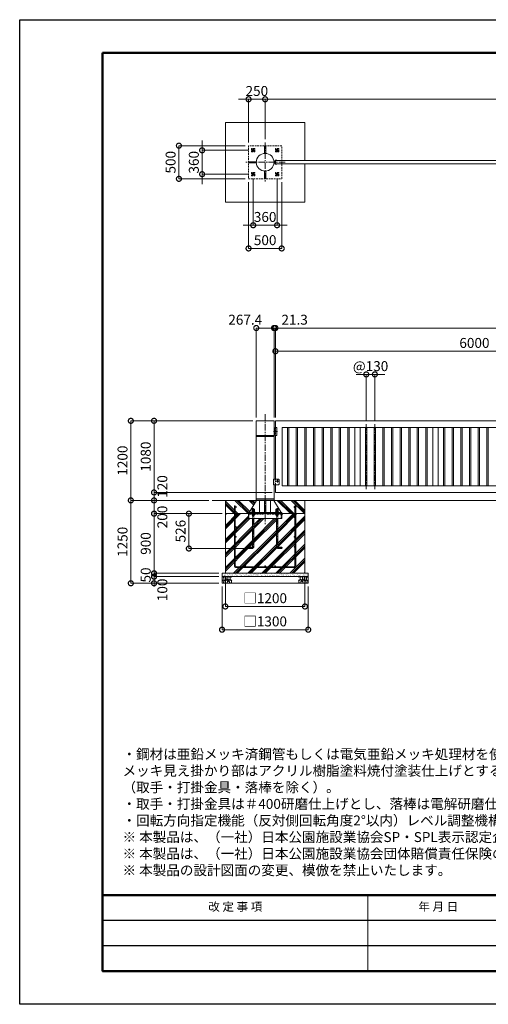
# Model space of a CAD drawing. Extents: x 0 to 21000, y 0 to 14850.
# Drawn here: x 0 to 7064, y 0 to 14850 of the extents above; entities that cross this region are included whole.
import ezdxf
from ezdxf.enums import TextEntityAlignment as Align

# ---------------------------------------------------------------- set-up
doc = ezdxf.new("R2010")
doc.units = 0
doc.header["$MEASUREMENT"] = 0
doc.header["$PDMODE"] = 1
doc.linetypes.add('CENTER', pattern=[50.8, 31.75, -6.35, 6.35, -6.35])
doc.linetypes.add('DASHED', pattern=[19.05, 12.7, -6.35])
doc.layers.get('0').update_dxf_attribs({"linetype": 'CONTINUOUS'})
doc.layers.get('DefPoints').update_dxf_attribs({"linetype": 'CONTINUOUS'})
for name, color, linetype, lineweight in [('FRAM3', 1, 'CONTINUOUS', 50), ('ハッチング', 8, 'CONTINUOUS', 5), ('ボルト・ナット', 8, 'CONTINUOUS', 9), ('基準線', 6, 'CENTER', 18), ('外形線', 7, 'CONTINUOUS', 18), ('寸法線', 3, 'CONTINUOUS', 18), ('文字', 4, 'CONTINUOUS', 18), ('枠線', 7, 'CONTINUOUS', 30), ('細線', 8, 'CONTINUOUS', 5), ('隠れ線', 5, 'DASHED', 18)]:
    doc.layers.add(name, color=color, linetype=linetype, lineweight=lineweight)
doc.styles.get("Standard").update_dxf_attribs({"font": 'TXT.SHX', "bigfont": 'bigfont.shx'})
doc.dimstyles.new('50ベース', dxfattribs={"dimscale": 50, "dimtxt": 3, "dimasz": 3, "dimexe": 0, "dimexo": 1, "dimgap": 1, "dimtad": 3, "dimdec": 8, "dimdsep": 46, "dimtxsty": 'Standard', "dimblk": 'DOTSMALL', "dimcen": 0, "dimclrd": 256, "dimclre": 256, "dimclrt": 7, "dimadec": 3, "dimazin": 2, "dimtfac": 1, "dimtdec": 8, "dimtix": 1, "dimtmove": 2, "dimatfit": 2, "dimldrblk": 'OPEN', "dimfxl": 0, "dimtolj": 1, "dimlwd": -1, "dimlwe": -1, "dimarcsym": 0})

# ---------------------------------------------------------------- blocks, each defined once
blk = doc.blocks.new('A$C5FE242B8')
at = {"layer": '細線'}
for points in [[(16, 100), (7, 97), (1, 93), (0, 72), (1, 50), (12, 40), (27, 49), (26, 74), (22, 89), (16, 100)], [(15, 36), (9, 41), (2, 37), (0, 17), (7, 0), (19, 3), (21, 19), (15, 36)], [(34, 41), (22, 46), (16, 36), (21, 18), (25, 0), (36, 1), (45, 9), (46, 33), (42, 37), (34, 41)], [(57, 88), (48, 97), (34, 99), (26, 80), (26, 73), (30, 45), (47, 35), (62, 53), (60, 77), (57, 88)], [(74, 54), (60, 50), (50, 38), (46, 27), (46, 7), (58, 0), (75, 3), (84, 27), (74, 54)], [(81, 95), (72, 99), (63, 99), (59, 83), (62, 68), (68, 52), (86, 59), (89, 83), (81, 95)], [(97, 50), (93, 57), (84, 58), (76, 50), (81, 36), (87, 26), (98, 36), (97, 50)], [(99, 32), (93, 30), (82, 21), (80, 2), (98, 0), (110, 4), (111, 23), (99, 32)], [(106, 98), (93, 96), (89, 76), (88, 74), (90, 59), (94, 56), (102, 43), (118, 56), (122, 70), (120, 96), (106, 98)], [(125, 49), (117, 54), (100, 41), (102, 30), (112, 22), (117, 3), (126, 0), (138, 6), (141, 30), (137, 43), (125, 49)], [(147, 94), (133, 99), (123, 92), (121, 84), (122, 70), (127, 50), (138, 42), (149, 47)], [(149, 47), (142, 41), (141, 31), (142, 12), (149, 1), (149, 1)]]:
    blk.add_lwpolyline(points, dxfattribs=at)
blk = doc.blocks.new('_DotSmall')
at = {"layer": 'FRAM3', "color": 0, "const_width": 0.5}
blk.add_lwpolyline([(-0.0625, 0, 1), (0.0625, 0, 1)], format="xyb", close=True, dxfattribs=at)
blk = doc.blocks.new('*D586')
at = {"layer": 'DefPoints', "color": 0}
for p in [(9855, 9850), (3855, 8800), (9855, 8800)]:
    blk.add_point(p, dxfattribs=at)
at = {"layer": '寸法線'}
for p, q in [((3855, 8850), (3855, 9850)), ((3855, 9850), (9855, 9850)), ((9855, 8850), (9855, 9850))]:
    blk.add_line(p, q, dxfattribs=at)
at = {"layer": '寸法線', "xscale": 150, "yscale": 150, "zscale": 150, "rotation": 180}
blk.add_blockref('_DotSmall', (3855, 9850), dxfattribs=at)
at = {"layer": '寸法線', "xscale": 150, "yscale": 150, "zscale": 150}
blk.add_blockref('_DotSmall', (9855, 9850), dxfattribs=at)
at = {"layer": '寸法線', "color": 7, "insert": (6855, 9975), "char_height": 150, "attachment_point": 5}
blk.add_mtext('\\A1;6000', dxfattribs=at)
blk = doc.blocks.new('_OPEN')
at = {"color": 0, "linetype": 'ByBlock'}
for p, q in [((-1, 0.167), (0, 0)), ((0, 0), (-1, -0.167)), ((0, 0), (-1, 0))]:
    blk.add_line(p, q, dxfattribs=at)
blk = doc.blocks.new('*D587')
at = {"layer": 'DefPoints', "color": 0}
for p in [(5354, 9500), (5224, 8750), (5354, 8750)]:
    blk.add_point(p, dxfattribs=at)
at = {"layer": '寸法線'}
for p, q in [((5224, 9500), (5074, 9500)), ((5224, 8800), (5224, 9500)), ((5224, 9500), (5354, 9500)), ((5354, 8800), (5354, 9500)), ((5354, 9500), (5504, 9500))]:
    blk.add_line(p, q, dxfattribs=at)
at = {"layer": '寸法線', "xscale": 150, "yscale": 150, "zscale": 150}
blk.add_blockref('_DotSmall', (5224, 9500), dxfattribs=at)
at = {"layer": '寸法線', "xscale": 150, "yscale": 150, "zscale": 150, "rotation": 180}
blk.add_blockref('_DotSmall', (5354, 9500), dxfattribs=at)
at = {"layer": '寸法線', "color": 7, "insert": (5289, 9625), "char_height": 150, "attachment_point": 5}
blk.add_mtext('\\A1;@130', dxfattribs=at)
blk = doc.blocks.new('*D588')
at = {"layer": 'DefPoints', "color": 0}
for p in [(3450, 12450), (3950, 12450), (3450, 11400)]:
    blk.add_point(p, dxfattribs=at)
at = {"layer": '寸法線'}
for p, q in [((3450, 12400), (3450, 11400)), ((3950, 12400), (3950, 11400)), ((3950, 11400), (3450, 11400))]:
    blk.add_line(p, q, dxfattribs=at)
at = {"layer": '寸法線', "xscale": 150, "yscale": 150, "zscale": 150, "rotation": 180}
blk.add_blockref('_DotSmall', (3450, 11400), dxfattribs=at)
at = {"layer": '寸法線', "xscale": 150, "yscale": 150, "zscale": 150}
blk.add_blockref('_DotSmall', (3950, 11400), dxfattribs=at)
at = {"layer": '寸法線', "color": 7, "insert": (3700, 11525), "char_height": 150, "attachment_point": 5}
blk.add_mtext('\\A1;500', dxfattribs=at)
blk = doc.blocks.new('*D589')
at = {"layer": 'DefPoints', "color": 0}
for p in [(3520, 12498), (3880, 12498), (3880, 11750)]:
    blk.add_point(p, dxfattribs=at)
at = {"layer": '寸法線'}
for p, q in [((3520, 12448), (3520, 11750)), ((3880, 12448), (3880, 11750)), ((3520, 11750), (3370, 11750)), ((3520, 11750), (3880, 11750)), ((3880, 11750), (4030, 11750))]:
    blk.add_line(p, q, dxfattribs=at)
at = {"layer": '寸法線', "xscale": 150, "yscale": 150, "zscale": 150}
blk.add_blockref('_DotSmall', (3520, 11750), dxfattribs=at)
at = {"layer": '寸法線', "xscale": 150, "yscale": 150, "zscale": 150, "rotation": 180}
blk.add_blockref('_DotSmall', (3880, 11750), dxfattribs=at)
at = {"layer": '寸法線', "color": 7, "insert": (3700, 11875), "char_height": 150, "attachment_point": 5}
blk.add_mtext('\\A1;360', dxfattribs=at)
blk = doc.blocks.new('*D590')
at = {"layer": 'DefPoints', "color": 0}
for p in [(3500, 12880), (2750, 12520), (3500, 12520)]:
    blk.add_point(p, dxfattribs=at)
at = {"layer": '寸法線'}
for p, q in [((2750, 12880), (2750, 13030)), ((3450, 12880), (2750, 12880)), ((2750, 12880), (2750, 12520)), ((3450, 12520), (2750, 12520)), ((2750, 12520), (2750, 12370))]:
    blk.add_line(p, q, dxfattribs=at)
at = {"layer": '寸法線', "xscale": 150, "yscale": 150, "zscale": 150}
for p, rotation in [((2750, 12880), 270), ((2750, 12520), 90)]:
    blk.add_blockref('_DotSmall', p, dxfattribs=dict(at, rotation=rotation))
at = {"layer": '寸法線', "color": 7, "insert": (2625, 12700), "char_height": 150, "attachment_point": 5, "rotation": 90}
blk.add_mtext('\\A1;360', dxfattribs=at)
blk = doc.blocks.new('*D591')
at = {"layer": 'DefPoints', "color": 0}
for p in [(3450, 12950), (2400, 12450), (3450, 12450)]:
    blk.add_point(p, dxfattribs=at)
at = {"layer": '寸法線'}
for p, q in [((3400, 12950), (2400, 12950)), ((2400, 12950), (2400, 12450)), ((3400, 12450), (2400, 12450))]:
    blk.add_line(p, q, dxfattribs=at)
at = {"layer": '寸法線', "xscale": 150, "yscale": 150, "zscale": 150}
for p, rotation in [((2400, 12950), 90), ((2400, 12450), 270)]:
    blk.add_blockref('_DotSmall', p, dxfattribs=dict(at, rotation=rotation))
at = {"layer": '寸法線', "color": 7, "insert": (2275, 12700), "char_height": 150, "attachment_point": 5, "rotation": 90}
blk.add_mtext('\\A1;500', dxfattribs=at)
blk = doc.blocks.new('*D592')
at = {"layer": 'DefPoints', "color": 0}
for p in [(3700, 13650), (3450, 12950), (3700, 13000)]:
    blk.add_point(p, dxfattribs=at)
at = {"layer": '寸法線'}
for p, q in [((3450, 13650), (3300, 13650)), ((3450, 13000), (3450, 13650)), ((3450, 13650), (3700, 13650)), ((3700, 13050), (3700, 13650)), ((3700, 13650), (3850, 13650))]:
    blk.add_line(p, q, dxfattribs=at)
at = {"layer": '寸法線', "xscale": 150, "yscale": 150, "zscale": 150}
blk.add_blockref('_DotSmall', (3450, 13650), dxfattribs=at)
at = {"layer": '寸法線', "xscale": 150, "yscale": 150, "zscale": 150, "rotation": 180}
blk.add_blockref('_DotSmall', (3700, 13650), dxfattribs=at)
at = {"layer": '寸法線', "color": 7, "insert": (3575, 13775), "char_height": 150, "attachment_point": 5}
blk.add_mtext('\\A1;250', dxfattribs=at)
blk = doc.blocks.new('*D613')
at = {"layer": 'DefPoints', "color": 0}
for p in [(3100, 7400), (2025, 6500), (3050, 6500)]:
    blk.add_point(p, dxfattribs=at)
at = {"layer": '寸法線'}
for p, q in [((3050, 7400), (2025, 7400)), ((2025, 7400), (2025, 6500)), ((3000, 6500), (2025, 6500))]:
    blk.add_line(p, q, dxfattribs=at)
at = {"layer": '寸法線', "xscale": 150, "yscale": 150, "zscale": 150}
for p, rotation in [((2025, 7400), 90), ((2025, 6500), 270)]:
    blk.add_blockref('_DotSmall', p, dxfattribs=dict(at, rotation=rotation))
at = {"layer": '寸法線', "color": 7, "insert": (1900, 6950), "char_height": 150, "attachment_point": 5, "rotation": 90}
blk.add_mtext('\\A1;900', dxfattribs=at)
blk = doc.blocks.new('*D614')
at = {"layer": 'DefPoints', "color": 0}
for p in [(2025, 6450), (3050, 6500), (3050, 6450)]:
    blk.add_point(p, dxfattribs=at)
at = {"layer": '寸法線'}
for p, q in [((2025, 6500), (2025, 6650)), ((3000, 6500), (2025, 6500)), ((2025, 6500), (2025, 6450)), ((3000, 6450), (2025, 6450)), ((2025, 6450), (2025, 6300))]:
    blk.add_line(p, q, dxfattribs=at)
at = {"layer": '寸法線', "xscale": 150, "yscale": 150, "zscale": 150}
for p, rotation in [((2025, 6500), 270), ((2025, 6450), 90)]:
    blk.add_blockref('_DotSmall', p, dxfattribs=dict(at, rotation=rotation))
at = {"layer": '寸法線', "color": 7, "insert": (1900, 6475), "char_height": 150, "attachment_point": 5, "rotation": 90}
blk.add_mtext('\\A1;50', dxfattribs=at)
blk = doc.blocks.new('*D615')
at = {"layer": 'DefPoints', "color": 0}
for p in [(2900, 7600), (1675, 6350), (3050, 6350)]:
    blk.add_point(p, dxfattribs=at)
at = {"layer": '寸法線'}
for p, q in [((2850, 7600), (1675, 7600)), ((1675, 7600), (1675, 6350)), ((3000, 6350), (1675, 6350))]:
    blk.add_line(p, q, dxfattribs=at)
at = {"layer": '寸法線', "xscale": 150, "yscale": 150, "zscale": 150}
for p, rotation in [((1675, 7600), 90), ((1675, 6350), 270)]:
    blk.add_blockref('_DotSmall', p, dxfattribs=dict(at, rotation=rotation))
at = {"layer": '寸法線', "color": 7, "insert": (1550, 6975), "char_height": 150, "attachment_point": 5, "rotation": 90}
blk.add_mtext('\\A1;1250', dxfattribs=at)
blk = doc.blocks.new('*D616')
at = {"layer": 'DefPoints', "color": 0}
for p in [(3100, 7400), (2550, 6874), (3450, 6874)]:
    blk.add_point(p, dxfattribs=at)
at = {"layer": '寸法線'}
for p, q in [((3050, 7400), (2550, 7400)), ((2550, 7400), (2550, 6874)), ((3400, 6874), (2550, 6874))]:
    blk.add_line(p, q, dxfattribs=at)
at = {"layer": '寸法線', "xscale": 150, "yscale": 150, "zscale": 150}
for p, rotation in [((2550, 7400), 90), ((2550, 6874), 270)]:
    blk.add_blockref('_DotSmall', p, dxfattribs=dict(at, rotation=rotation))
at = {"layer": '寸法線', "color": 7, "insert": (2425, 7137), "char_height": 150, "attachment_point": 5, "rotation": 90}
blk.add_mtext('\\A1;526', dxfattribs=at)
blk = doc.blocks.new('*D617')
at = {"layer": 'DefPoints', "color": 0}
for p in [(3566.3, 8800), (1675, 7600), (2900, 7600)]:
    blk.add_point(p, dxfattribs=at)
at = {"layer": '寸法線'}
for p, q in [((3516.3, 8800), (1675, 8800)), ((1675, 8800), (1675, 7600)), ((2850, 7600), (1675, 7600))]:
    blk.add_line(p, q, dxfattribs=at)
at = {"layer": '寸法線', "xscale": 150, "yscale": 150, "zscale": 150}
for p, rotation in [((1675, 8800), 90), ((1675, 7600), 270)]:
    blk.add_blockref('_DotSmall', p, dxfattribs=dict(at, rotation=rotation))
at = {"layer": '寸法線', "color": 7, "insert": (1550, 8200), "char_height": 150, "attachment_point": 5, "rotation": 90}
blk.add_mtext('\\A1;1200', dxfattribs=at)
blk = doc.blocks.new('*D618')
at = {"layer": 'DefPoints', "color": 0}
for p in [(3566.3, 8800), (2025, 7720), (3855, 7720)]:
    blk.add_point(p, dxfattribs=at)
at = {"layer": '寸法線'}
for p, q in [((3516.3, 8800), (2025, 8800)), ((2025, 8800), (2025, 7720)), ((3805, 7720), (2025, 7720))]:
    blk.add_line(p, q, dxfattribs=at)
at = {"layer": '寸法線', "xscale": 150, "yscale": 150, "zscale": 150}
for p, rotation in [((2025, 8800), 90), ((2025, 7720), 270)]:
    blk.add_blockref('_DotSmall', p, dxfattribs=dict(at, rotation=rotation))
at = {"layer": '寸法線', "color": 7, "insert": (1900, 8260), "char_height": 150, "attachment_point": 5, "rotation": 90}
blk.add_mtext('\\A1;1080', dxfattribs=at)
blk = doc.blocks.new('*D619')
at = {"layer": 'DefPoints', "color": 0}
for p in [(3855, 10200), (3833.7, 8800), (3855, 8800)]:
    blk.add_point(p, dxfattribs=at)
at = {"layer": '寸法線'}
for p, q in [((3833.7, 10200), (3683.7, 10200)), ((3833.7, 8850), (3833.7, 10200)), ((3833.7, 10200), (3855, 10200)), ((3855, 8850), (3855, 10200)), ((3855, 10200), (4005, 10200))]:
    blk.add_line(p, q, dxfattribs=at)
at = {"layer": '寸法線', "xscale": 150, "yscale": 150, "zscale": 150}
blk.add_blockref('_DotSmall', (3833.7, 10200), dxfattribs=at)
at = {"layer": '寸法線', "xscale": 150, "yscale": 150, "zscale": 150, "rotation": 180}
blk.add_blockref('_DotSmall', (3855, 10200), dxfattribs=at)
at = {"layer": '寸法線', "color": 7, "insert": (4144.35, 10325), "char_height": 150, "attachment_point": 5}
blk.add_mtext('\\A1;21.3', dxfattribs=at)
blk = doc.blocks.new('*D620')
at = {"layer": 'DefPoints', "color": 0}
for p in [(3833.7, 10200), (3566.3, 8800), (3833.7, 8800)]:
    blk.add_point(p, dxfattribs=at)
at = {"layer": '寸法線'}
for p, q in [((3566.3, 8850), (3566.3, 10200)), ((3566.3, 10200), (3833.7, 10200)), ((3833.7, 8850), (3833.7, 10200))]:
    blk.add_line(p, q, dxfattribs=at)
at = {"layer": '寸法線', "xscale": 150, "yscale": 150, "zscale": 150, "rotation": 180}
blk.add_blockref('_DotSmall', (3566.3, 10200), dxfattribs=at)
at = {"layer": '寸法線', "xscale": 150, "yscale": 150, "zscale": 150}
blk.add_blockref('_DotSmall', (3833.7, 10200), dxfattribs=at)
at = {"layer": '寸法線', "color": 7, "insert": (3400, 10325), "char_height": 150, "attachment_point": 5}
blk.add_mtext('\\A1;267.4', dxfattribs=at)
blk = doc.blocks.new('*D622')
at = {"layer": 'DefPoints', "color": 0}
for p in [(15870, 10200), (3855, 8800), (15870, 8800)]:
    blk.add_point(p, dxfattribs=at)
at = {"layer": '寸法線'}
for p, q in [((3855, 8850), (3855, 10200)), ((3855, 10200), (15870, 10200)), ((15870, 8850), (15870, 10200))]:
    blk.add_line(p, q, dxfattribs=at)
at = {"layer": '寸法線', "xscale": 150, "yscale": 150, "zscale": 150, "rotation": 180}
blk.add_blockref('_DotSmall', (3855, 10200), dxfattribs=at)
at = {"layer": '寸法線', "xscale": 150, "yscale": 150, "zscale": 150}
blk.add_blockref('_DotSmall', (15870, 10200), dxfattribs=at)
at = {"layer": '寸法線', "color": 7, "insert": (9862.5, 10325), "char_height": 150, "attachment_point": 5}
blk.add_mtext('\\A1;12015', dxfattribs=at)
blk = doc.blocks.new('*D623')
at = {"layer": 'DefPoints', "color": 0}
for p in [(3100, 6500), (4300, 6500), (4300, 6000)]:
    blk.add_point(p, dxfattribs=at)
at = {"layer": '寸法線'}
for p, q in [((3100, 6450), (3100, 6000)), ((4300, 6450), (4300, 6000)), ((3100, 6000), (4300, 6000))]:
    blk.add_line(p, q, dxfattribs=at)
at = {"layer": '寸法線', "xscale": 150, "yscale": 150, "zscale": 150, "rotation": 180}
blk.add_blockref('_DotSmall', (3100, 6000), dxfattribs=at)
at = {"layer": '寸法線', "xscale": 150, "yscale": 150, "zscale": 150}
blk.add_blockref('_DotSmall', (4300, 6000), dxfattribs=at)
at = {"layer": '寸法線', "color": 7, "insert": (3700, 6125), "char_height": 150, "attachment_point": 5}
blk.add_mtext('\\A1;□1200', dxfattribs=at)
blk = doc.blocks.new('*D624')
at = {"layer": 'DefPoints', "color": 0}
for p in [(3050, 6350), (4350, 6350), (4350, 5650)]:
    blk.add_point(p, dxfattribs=at)
at = {"layer": '寸法線'}
for p, q in [((3050, 6300), (3050, 5650)), ((4350, 6300), (4350, 5650)), ((3050, 5650), (4350, 5650))]:
    blk.add_line(p, q, dxfattribs=at)
at = {"layer": '寸法線', "xscale": 150, "yscale": 150, "zscale": 150, "rotation": 180}
blk.add_blockref('_DotSmall', (3050, 5650), dxfattribs=at)
at = {"layer": '寸法線', "xscale": 150, "yscale": 150, "zscale": 150}
blk.add_blockref('_DotSmall', (4350, 5650), dxfattribs=at)
at = {"layer": '寸法線', "color": 7, "insert": (3700, 5775), "char_height": 150, "attachment_point": 5}
blk.add_mtext('\\A1;□1300', dxfattribs=at)
blk = doc.blocks.new('*D626')
at = {"layer": 'DefPoints', "color": 0}
for p in [(3700, 13650), (3700, 13000), (16025, 13000)]:
    blk.add_point(p, dxfattribs=at)
at = {"layer": '寸法線'}
for p, q in [((3700, 13050), (3700, 13650)), ((16025, 13650), (3700, 13650)), ((16025, 13050), (16025, 13650))]:
    blk.add_line(p, q, dxfattribs=at)
at = {"layer": '寸法線', "xscale": 150, "yscale": 150, "zscale": 150, "rotation": 180}
blk.add_blockref('_DotSmall', (3700, 13650), dxfattribs=at)
at = {"layer": '寸法線', "xscale": 150, "yscale": 150, "zscale": 150}
blk.add_blockref('_DotSmall', (16025, 13650), dxfattribs=at)
at = {"layer": '寸法線', "color": 7, "insert": (9863, 13775), "char_height": 150, "attachment_point": 5}
blk.add_mtext('\\A1;12325', dxfattribs=at)
blk = doc.blocks.new('*D598')
at = {"layer": 'DefPoints', "color": 0}
for p in [(3050, 6450), (2025, 6350), (3050, 6350)]:
    blk.add_point(p, dxfattribs=at)
at = {"layer": '寸法線'}
for p, q in [((3000, 6450), (2025, 6450)), ((2025, 6450), (2025, 6350)), ((3000, 6350), (2025, 6350))]:
    blk.add_line(p, q, dxfattribs=at)
at = {"layer": '寸法線', "xscale": 150, "yscale": 150, "zscale": 150}
for p, rotation in [((2025, 6450), 90), ((2025, 6350), 270)]:
    blk.add_blockref('_DotSmall', p, dxfattribs=dict(at, rotation=rotation))
at = {"layer": '寸法線', "color": 7, "insert": (2150, 6250), "char_height": 150, "attachment_point": 5, "rotation": 90}
blk.add_mtext('\\A1;100', dxfattribs=at)
blk = doc.blocks.new('*D599')
at = {"layer": 'DefPoints', "color": 0}
for p in [(2900, 7600), (2025, 7400), (3100, 7400)]:
    blk.add_point(p, dxfattribs=at)
at = {"layer": '寸法線'}
for p, q in [((2850, 7600), (2025, 7600)), ((2025, 7600), (2025, 7400)), ((3050, 7400), (2025, 7400))]:
    blk.add_line(p, q, dxfattribs=at)
at = {"layer": '寸法線', "xscale": 150, "yscale": 150, "zscale": 150}
for p, rotation in [((2025, 7600), 90), ((2025, 7400), 270)]:
    blk.add_blockref('_DotSmall', p, dxfattribs=dict(at, rotation=rotation))
at = {"layer": '寸法線', "color": 7, "insert": (2150, 7350), "char_height": 150, "attachment_point": 5, "rotation": 90}
blk.add_mtext('\\A1;200', dxfattribs=at)
blk = doc.blocks.new('快工房表題欄2')
at = {"layer": 'FRAM3'}
for p, q in [((0, 22.5), (-377.5, 22.5)), ((-377.5, 22.5), (-377.5, 0)), ((0, 0), (-377.5, 0))]:
    blk.add_line(p, q, dxfattribs=at)
at = {"layer": '枠線'}
for p, q in [((-206.1, 15), (-377.5, 15)), ((-206.1, 7.5), (-377.5, 7.5))]:
    blk.add_line(p, q, dxfattribs=at)
at = {"layer": '細線'}
blk.add_line((-299.06, 22.5), (-299.06, 0), dxfattribs=at)
at = {"layer": '文字', "char_height": 2.5, "attachment_point": 5}
for s, insert, width in [('改 定 事 項', (-338.28, 18.75), 65), ('年 月 日', (-278.28, 18.75), 30)]:
    blk.add_mtext(s, dxfattribs=dict(at, insert=insert, width=width))
at = {"layer": '文字'}
for tag, p in [('設計', (-240, 18.75)), ('製品名称', (-144.63, 18.75)), ('図面番号', (-70.65, 18.75)), ('改定事項１', (-338.28, 11.25)), ('改定年月日１', (-278.28, 11.25)), ('製図', (-240, 11.25)), ('縮尺', (-215, 11.25)), ('型番', (-144.63, 11.25)), ('管理番号', (-70.65, 11.25)), ('改定事項２', (-338.28, 3.75)), ('改定年月日２', (-278.28, 3.75)), ('検図', (-240, 3.75)), ('物件名称', (-144.63, 3.75)), ('年月日', (-70.65, 3.75))]:
    blk.add_attdef(tag, text='', height=2.5, dxfattribs=at).set_placement(p, align=Align.MIDDLE_CENTER)
blk = doc.blocks.new('*D627')
at = {"layer": 'DefPoints', "color": 0}
for p in [(2025, 7720), (2900, 7600), (3855, 7720)]:
    blk.add_point(p, dxfattribs=at)
at = {"layer": '寸法線'}
for p, q in [((3805, 7720), (2025, 7720)), ((2025, 7600), (2025, 7720)), ((2850, 7600), (2025, 7600))]:
    blk.add_line(p, q, dxfattribs=at)
at = {"layer": '寸法線', "xscale": 150, "yscale": 150, "zscale": 150}
for p, rotation in [((2025, 7720), 90), ((2025, 7600), 270)]:
    blk.add_blockref('_DotSmall', p, dxfattribs=dict(at, rotation=rotation))
at = {"layer": '寸法線', "color": 7, "insert": (2150, 7810), "char_height": 150, "attachment_point": 5, "rotation": 90}
blk.add_mtext('\\A1;120', dxfattribs=at)
blk = doc.blocks.new('カゴ筋')
at = {"layer": '細線'}
blk.add_lwpolyline([(-463, 933), (-463, 26, 0.4142136), (-437, 0), (437, 0, 0.4142136), (463, 26), (463, 933), (450, 933), (450, 26, -0.4142136), (437, 13), (-437, 13, -0.4142136), (-450, 26), (-450, 933)], format="xyb", close=True, dxfattribs=at)
for centre in [(-443.5, 913), (443.5, 913), (-443.5, 763), (443.5, 763), (-443.5, 613), (443.5, 613), (-443.5, 463), (443.5, 463), (-443.5, 313), (443.5, 313), (-443.5, 163), (443.5, 163), (-300, 19.5), (-150, 19.5), (0, 19.5), (150, 19.5), (300, 19.5)]:
    blk.add_circle(centre, 6.5, dxfattribs=at)

msp = doc.modelspace()

# ---------------------------------------------------------------- hatches: boundary and pattern name
at = {"layer": 'ハッチング'}
h = msp.add_hatch(dxfattribs=at)
h.set_pattern_fill('PLAST', color=256, scale=600, angle=315)
h.set_pattern_definition([(315, (-9595, 65200), (106.066, 106.066), []), (315, (-9581.74, 65213.26), (106.066, 106.066), []), (315, (-9568.48, 65226.52), (106.066, 106.066), [])])
h.paths.add_polyline_path([(3571.14163355, 7600), (3566.3, 7600), (3100, 7600), (3100, 7400), (3450, 7400), (3450, 7419), (3460.4, 7419)])
h.paths.add_polyline_path([(4300, 7600), (3828.85836645, 7600), (3939.6, 7419), (3950, 7419), (3950, 7400), (4300, 7400)])
h = msp.add_hatch(dxfattribs=at)
h.set_pattern_fill('PLAST', color=256, scale=600, angle=45)
h.set_pattern_definition([(45, (-1025, 65200), (-106.066, 106.066), []), (45, (-1038.26, 65213.26), (-106.066, 106.066), []), (45, (-1051.52, 65226.52), (-106.066, 106.066), [])])
h.paths.add_polyline_path([(4300, 7400), (3950, 7400), (3950, 7325), (3890, 7325), (3890, 6904, 0.4142135624), (3900, 6894), (3950, 6894), (3950, 6874), (3900, 6874, -0.4142135624), (3870, 6904), (3870, 7325), (3530, 7325), (3530, 6904, -0.4142135624), (3500, 6874), (3450, 6874), (3450, 6894), (3500, 6894, 0.4142135624), (3510, 6904), (3510, 7325), (3450, 7325), (3450, 7400), (3100, 7400), (3100, 6500), (4300, 6500)])
at = {"layer": 'ハッチング', "ltscale": 1000}
h = msp.add_hatch(dxfattribs=at)
h.set_pattern_fill('AR-SAND', color=256, scale=20, style=0)
h.set_pattern_definition([(37.5, (0, 122370), (-1.259867, 38.536475), [0, -30.4, 0, -34, 0, -32.5]), (7.5, (0, 122370), (35.395534, 56.442921), [0, -16.4, 0, -27.4, 0, -10.5]), (327.5, (-24.6, 122370), (62.282837, 0.113181), [0, -10, 0, -36, 0, -47]), (317.5, (-24.6, 122370), (60.122532, 17.553511), [0, -5, 0, -23.6, 0, -27])])
h.paths.add_polyline_path([(3050, 6500), (3050, 6450), (4350, 6450), (4350, 6500)])

# ---------------------------------------------------------------- linework, layer by layer
at = {"layer": 'DefPoints'}
msp.add_lwpolyline([(0, 14850), (21000, 14850), (21000, 0), (0, 0)], close=True, dxfattribs=at)
at = {"layer": 'FRAM3'}
msp.add_lwpolyline([(1250, 14350), (20500, 14350), (20500, 500), (1250, 500)], close=True, dxfattribs=at)
at = {"layer": 'ボルト・ナット'}
for p, q in [((3510, 7472), (3530, 7472)), ((3511.3375, 7448.94233938), (3511.3375, 7465.25766062)), ((3511.3375, 7429.94233938), (3511.3375, 7446.25766062)), ((3512, 7474), (3512, 7423.5)), ((3518.98, 7423.5), (3520.83624819, 7428.6)), ((3521.02, 7423.5), (3522.87624819, 7428.6)), ((3528, 7474), (3528, 7423.5)), ((3528.6625, 7448.94233938), (3528.6625, 7465.25766062)), ((3528.6625, 7429.94233938), (3528.6625, 7446.25766062)), ((3890, 7472), (3870, 7472)), ((3871.3375, 7448.94233938), (3871.3375, 7465.25766062)), ((3871.3375, 7429.94233938), (3871.3375, 7446.25766062)), ((3872, 7474), (3872, 7423.5)), ((3878.98, 7423.5), (3877.12375181, 7428.6)), ((3881.02, 7423.5), (3879.16375181, 7428.6)), ((3888, 7474), (3888, 7423.5)), ((3888.6625, 7448.94233938), (3888.6625, 7465.25766062)), ((3888.6625, 7429.94233938), (3888.6625, 7446.25766062))]:
    msp.add_line(p, q, dxfattribs=at)
for points in [[(3502.675, 7448.94233938), (3502.675, 7465.25766062), (3505, 7466.6), (3535, 7466.6), (3537.325, 7465.25766062), (3537.325, 7448.94233938), (3535, 7447.6), (3505, 7447.6)], [(3505, 7428.6), (3535, 7428.6), (3537.325, 7429.94233938), (3537.325, 7446.25766062), (3535, 7447.6), (3505, 7447.6), (3502.675, 7446.25766062), (3502.675, 7429.94233938)], [(3503.1, 7428.6), (3536.9, 7428.6), (3536.9, 7423.5), (3503.1, 7423.5)], [(3897.325, 7448.94233938), (3897.325, 7465.25766062), (3895, 7466.6), (3865, 7466.6), (3862.675, 7465.25766062), (3862.675, 7448.94233938), (3865, 7447.6), (3895, 7447.6)], [(3895, 7428.6), (3865, 7428.6), (3862.675, 7429.94233938), (3862.675, 7446.25766062), (3865, 7447.6), (3895, 7447.6), (3897.325, 7446.25766062), (3897.325, 7429.94233938)], [(3896.9, 7428.6), (3863.1, 7428.6), (3863.1, 7423.5), (3896.9, 7423.5)]]:
    msp.add_lwpolyline(points, close=True, dxfattribs=at)
for points in [[(3510, 7419), (3510, 7472), (3512, 7474), (3528, 7474), (3530, 7472), (3530, 7419)], [(3890, 7419), (3890, 7472), (3888, 7474), (3872, 7474), (3870, 7472), (3870, 7419)]]:
    msp.add_lwpolyline(points, dxfattribs=at)
for points in [[(3510, 7325), (3510, 6904, -0.4142135624), (3500, 6894), (3450, 6894), (3450, 6874), (3500, 6874, 0.4142135624), (3530, 6904), (3530, 7325)], [(3890, 7325), (3890, 6904, 0.4142135624), (3900, 6894), (3950, 6894), (3950, 6874), (3900, 6874, -0.4142135624), (3870, 6904), (3870, 7325)]]:
    msp.add_lwpolyline(points, format="xyb", dxfattribs=at)
for centre, radius, start, end in [((3507.00625, 7458.94113149), 7.65886851, 55.561530595, 115.5615305959), ((3507.00625, 7455.25886851), 7.65886851, 244.4384694041, 304.438469405), ((3507.00625, 7439.94113149), 7.65886851, 55.561530595, 115.5615305959), ((3507.00625, 7436.25886851), 7.65886851, 244.4384694041, 304.438469405), ((3520, 7437.97803501), 28.62196499, 72.3830311601, 107.6169688399), ((3520, 7476.22196499), 28.62196499, 252.3830311601, 287.6169688399), ((3520, 7418.97803501), 28.62196499, 72.3830311601, 107.6169688399), ((3520, 7457.22196499), 28.62196499, 252.3830311601, 287.6169688399), ((3532.99375, 7458.94113149), 7.65886851, 64.4384694041, 124.438469405), ((3532.99375, 7455.25886851), 7.65886851, 235.561530595, 295.5615305959), ((3532.99375, 7439.94113149), 7.65886851, 64.4384694041, 124.438469405), ((3532.99375, 7436.25886851), 7.65886851, 235.561530595, 295.5615305959), ((3867.00625, 7458.94113149), 7.65886851, 55.561530595, 115.5615305959), ((3867.00625, 7455.25886851), 7.65886851, 244.4384694041, 304.438469405), ((3867.00625, 7439.94113149), 7.65886851, 55.561530595, 115.5615305959), ((3867.00625, 7436.25886851), 7.65886851, 244.4384694041, 304.438469405), ((3880, 7437.97803501), 28.62196499, 72.3830311601, 107.6169688399), ((3880, 7476.22196499), 28.62196499, 252.3830311601, 287.6169688399), ((3880, 7418.97803501), 28.62196499, 72.3830311601, 107.6169688399), ((3880, 7457.22196499), 28.62196499, 252.3830311601, 287.6169688399), ((3892.99375, 7458.94113149), 7.65886851, 64.4384694041, 124.438469405), ((3892.99375, 7455.25886851), 7.65886851, 235.561530595, 295.5615305959), ((3892.99375, 7439.94113149), 7.65886851, 64.4384694041, 124.438469405), ((3892.99375, 7436.25886851), 7.65886851, 235.561530595, 295.5615305959)]:
    msp.add_arc(centre, radius, start, end, dxfattribs=at)
at = {"layer": '基準線', "ltscale": 3}
for p, q in [((3700, 13000), (3700, 12400)), ((3500, 12880), (3540, 12880)), ((3520, 12902.32050808), (3520, 12857.67949192)), ((3860, 12880), (3900, 12880)), ((3880, 12902.32050808), (3880, 12857.67949192)), ((4000, 12700), (3400, 12700)), ((3500, 12520), (3540, 12520)), ((3520, 12542.32050808), (3520, 12497.67949192)), ((3860, 12520), (3900, 12520)), ((3880, 12542.32050808), (3880, 12497.67949192)), ((3700, 8900), (3700, 7225)), ((3885, 8640), (3823.7, 8640)), ((5224, 8750), (5224, 7770)), ((5354, 8750), (5354, 7770)), ((3885, 7890), (3867, 7890)), ((3885, 7890), (3885, 7908)), ((3885, 7890), (3903, 7890)), ((3885, 7890), (3885, 7872))]:
    msp.add_line(p, q, dxfattribs=at)
for points in [[(3520, 7484), (3520, 6904, -0.4142135624), (3500, 6884), (3440, 6884)], [(3880, 7484), (3880, 6904, 0.4142135624), (3900, 6884), (3960, 6884)]]:
    msp.add_lwpolyline(points, format="xyb", dxfattribs=at)
at = {"layer": '外形線'}
for p, q in [((3833.1143869, 12712.5), (3849, 12712.5)), ((3833.1143869, 12687.5), (3849, 12687.5)), ((3849, 8690), (3833.7, 8690)), ((3849, 8590), (3833.7, 8590)), ((3855, 7920), (3855, 8580)), ((17025, 7600), (2900, 7600)), ((3617.4, 7625), (3617.4, 7619)), ((3617.4, 7600), (3617.4, 7419)), ((3692, 7600), (3692, 7419)), ((3708, 7600), (3708, 7419)), ((3782.6, 7625), (3782.6, 7619)), ((3782.6, 7600), (3782.6, 7419))]:
    msp.add_line(p, q, dxfattribs=at)
for points in [[(3692, 12833.46044358), (3692, 12945), (3708, 12945), (3708, 12833.46044358)], [(3566.53955642, 12708), (3455, 12708), (3455, 12692), (3566.53955642, 12692)], [(3692, 12566.53955642), (3692, 12455), (3708, 12455), (3708, 12566.53955642)], [(3855, 8700), (3855, 8800), (9855, 8800), (9855, 8398.50001)], [(3833.7, 7835), (3833.7, 7625), (3566.3, 7625), (3566.3, 8565), (3833.7, 8565), (3833.7, 7920)], [(9855, 8333.50001), (9855, 7720), (3855, 7720), (3855, 7835)], [(3617.4, 7599), (3570.52980132, 7599), (3460.4, 7419)], [(3782.6, 7599), (3829.47019868, 7599), (3939.6, 7419)], [(3950, 7400), (3950, 7325), (3450, 7325), (3450, 7400)]]:
    msp.add_lwpolyline(points, dxfattribs=at)
for points in [[(3855, 12731), (3875, 12731), (3875, 12725), (3855, 12725), (3855, 12675), (3875, 12675), (3875, 12669), (3855, 12669, -0.4142135624), (3849, 12675), (3849, 12725, -0.4142135624)], [(3910, 7910, 0.4142135624), (3900, 7920), (3827.5, 7920), (3827.5, 7835), (3900, 7835, 0.4142135624), (3910, 7845)]]:
    msp.add_lwpolyline(points, format="xyb", close=True, dxfattribs=at)
for points in [[(9855, 12725), (3855, 12725), (3855, 12675), (9855, 12675)], [(3566.3, 8800), (3833.7, 8800), (3833.7, 8577), (3566.3, 8577)], [(3849, 8580), (3875, 8580), (3875, 8700), (3849, 8700)], [(3955, 8700), (9755, 8700), (9755, 7820), (3955, 7820)], [(4038, 8700), (4058, 8700), (4058, 7820), (4038, 7820)], [(4188, 8700), (4168, 8700), (4168, 7820), (4188, 7820)], [(4298, 8700), (4318, 8700), (4318, 7820), (4298, 7820)], [(4428, 8700), (4448, 8700), (4448, 7820), (4428, 7820)], [(4558, 8700), (4578, 8700), (4578, 7820), (4558, 7820)], [(4688, 8700), (4708, 8700), (4708, 7820), (4688, 7820)], [(4818, 8700), (4838, 8700), (4838, 7820), (4818, 7820)], [(4948, 8700), (4968, 8700), (4968, 7820), (4948, 7820)], [(5051, 8700), (5131, 8700), (5131, 7820), (5051, 7820)], [(5214, 8700), (5234, 8700), (5234, 7820), (5214, 7820)], [(5364, 8700), (5344, 8700), (5344, 7820), (5364, 7820)], [(5474, 8700), (5494, 8700), (5494, 7820), (5474, 7820)], [(5604, 8700), (5624, 8700), (5624, 7820), (5604, 7820)], [(5734, 8700), (5754, 8700), (5754, 7820), (5734, 7820)], [(5864, 8700), (5884, 8700), (5884, 7820), (5864, 7820)], [(5994, 8700), (6014, 8700), (6014, 7820), (5994, 7820)], [(6124, 8700), (6144, 8700), (6144, 7820), (6124, 7820)], [(6227, 8700), (6307, 8700), (6307, 7820), (6227, 7820)], [(6390, 8700), (6410, 8700), (6410, 7820), (6390, 7820)], [(6540, 8700), (6520, 8700), (6520, 7820), (6540, 7820)], [(6650, 8700), (6670, 8700), (6670, 7820), (6650, 7820)], [(6780, 8700), (6800, 8700), (6800, 7820), (6780, 7820)], [(6910, 8700), (6930, 8700), (6930, 7820), (6910, 7820)], [(7040, 8700), (7060, 8700), (7060, 7820), (7040, 7820)], [(3565, 8577), (3835, 8577), (3835, 8565), (3565, 8565)], [(3566.3, 7619), (3833.7, 7619), (3833.7, 7600), (3566.3, 7600)], [(3450, 7400), (3450, 7419), (3950, 7419), (3950, 7400)], [(3492, 7419), (3548, 7419), (3548, 7423.5), (3492, 7423.5)], [(3908, 7419), (3852, 7419), (3852, 7423.5), (3908, 7423.5)]]:
    msp.add_lwpolyline(points, close=True, dxfattribs=at)
msp.add_circle((3700, 12700), 133.7, dxfattribs=at)
at = {"layer": '細線'}
for p, q in [((3100, 7600), (3100, 6500)), ((4300, 6500), (4300, 7600)), ((4300, 7400), (3100, 7400)), ((3050, 6450), (4350, 6450))]:
    msp.add_line(p, q, dxfattribs=at)
msp.add_lwpolyline([(4300, 12725.28241819), (4300, 13300), (3100, 13300), (3100, 12100), (4300, 12100), (4300, 12675.28241819)], dxfattribs=at)
msp.add_lwpolyline([(4350, 6350), (3050, 6350), (3050, 6500), (4350, 6500)], close=True, dxfattribs=at)
msp.add_circle((3885, 7890), 8, dxfattribs=at)
at = {"layer": '隠れ線', "ltscale": 2}
for p, q in [((3855, 8700), (3855, 8580)), ((3833.15, 7920), (3833.15, 7835)), ((3855, 7835), (3855, 7920)), ((3510, 7419), (3510, 7325)), ((3511.3375, 7376.34233938), (3511.3375, 7392.65766062)), ((3528.6625, 7376.34233938), (3528.6625, 7392.65766062)), ((3530, 7419), (3530, 7325)), ((3870, 7419), (3870, 7325)), ((3871.3375, 7376.34233938), (3871.3375, 7392.65766062)), ((3888.6625, 7376.34233938), (3888.6625, 7392.65766062)), ((3890, 7419), (3890, 7325))]:
    msp.add_line(p, q, dxfattribs=at)
for points in [[(3450, 12950), (3450, 12450), (3950, 12450), (3950, 12950)], [(3545, 12855), (3545, 12905), (3495, 12905), (3495, 12855)], [(3535, 12888.66025404), (3520, 12897.32050808), (3505, 12888.66025404), (3505, 12871.33974596), (3520, 12862.67949192), (3535, 12871.33974596)], [(3905, 12905), (3855, 12905), (3855, 12855), (3905, 12855)], [(3895, 12888.66025404), (3880, 12897.32050808), (3865, 12888.66025404), (3865, 12871.33974596), (3880, 12862.67949192), (3895, 12871.33974596)], [(3545, 12495), (3545, 12545), (3495, 12545), (3495, 12495)], [(3535, 12528.66025404), (3520, 12537.32050808), (3505, 12528.66025404), (3505, 12511.33974596), (3520, 12502.67949192), (3535, 12511.33974596)], [(3905, 12545), (3855, 12545), (3855, 12495), (3905, 12495)], [(3895, 12528.66025404), (3880, 12537.32050808), (3865, 12528.66025404), (3865, 12511.33974596), (3880, 12502.67949192), (3895, 12511.33974596)], [(3505, 7394), (3535, 7394), (3537.325, 7392.65766062), (3537.325, 7376.34233938), (3535, 7375), (3505, 7375), (3502.675, 7376.34233938), (3502.675, 7392.65766062)], [(3895, 7394), (3865, 7394), (3862.675, 7392.65766062), (3862.675, 7376.34233938), (3865, 7375), (3895, 7375), (3897.325, 7376.34233938), (3897.325, 7392.65766062)]]:
    msp.add_lwpolyline(points, close=True, dxfattribs=at)
msp.add_lwpolyline([(3944, 7325), (3944, 7394), (3456, 7394), (3456, 7325)], dxfattribs=at)
for centre, radius in [((3520, 12880), 15), ((3520, 12880), 8.64683531), ((3880, 12880), 15), ((3880, 12880), 8.64683531), ((3520, 12520), 15), ((3520, 12520), 8.64683531), ((3880, 12520), 15), ((3880, 12520), 8.64683531)]:
    msp.add_circle(centre, radius, dxfattribs=at)
for centre, radius, start, end in [((3520, 12880), 10, 260, 169.9999999995), ((3880, 12880), 10, 260, 169.9999999995), ((3520, 12520), 10, 260, 169.9999999995), ((3880, 12520), 10, 260, 169.9999999995), ((3507.00625, 7386.34113149), 7.65886851, 55.561530595, 115.5615305959), ((3507.00625, 7382.65886851), 7.65886851, 244.4384694041, 304.438469405), ((3520, 7365.37803501), 28.62196499, 72.3830311601, 107.6169688399), ((3520, 7403.62196499), 28.62196499, 252.3830311601, 287.6169688399), ((3532.99375, 7386.34113149), 7.65886851, 64.4384694041, 124.438469405), ((3532.99375, 7382.65886851), 7.65886851, 235.561530595, 295.5615305959), ((3867.00625, 7386.34113149), 7.65886851, 55.561530595, 115.5615305959), ((3867.00625, 7382.65886851), 7.65886851, 244.4384694041, 304.438469405), ((3880, 7365.37803501), 28.62196499, 72.3830311601, 107.6169688399), ((3880, 7403.62196499), 28.62196499, 252.3830311601, 287.6169688399), ((3892.99375, 7386.34113149), 7.65886851, 64.4384694041, 124.438469405), ((3892.99375, 7382.65886851), 7.65886851, 235.561530595, 295.5615305959)]:
    msp.add_arc(centre, radius, start, end, dxfattribs=at)

# ---------------------------------------------------------------- block references
msp.add_blockref('A$C5FE242B8', (3050, 6350))
at = {"xscale": -1}
msp.add_blockref('A$C5FE242B8', (4350, 6350), dxfattribs=at)
at = {"layer": '文字'}
msp.add_blockref('カゴ筋', (3700, 6587), dxfattribs=at)
at = {"layer": '枠線', "xscale": 50.99337748344347, "yscale": 50.99337748344347, "zscale": 50.99337748344347}
msp.add_blockref('快工房表題欄2', (20500, 500), dxfattribs=at)

# ---------------------------------------------------------------- texts
at = {"layer": '文字', "insert": (1550, 1947.35099338), "char_height": 150, "attachment_point": 7}
msp.add_mtext('・鋼材は亜鉛メッキ済鋼管もしくは電気亜鉛メッキ処理材を使用し、\\P{\\H0.66667x;\u3000}メッキ見え{\\H1x;掛かり部はアクリル樹脂塗料焼付塗装仕上げとする\\P\\H0.46667x;\u3000}（取手・打掛金具・落棒を除く）。\\P・取手・打掛金具は＃400研磨仕上げとし、落棒は電解研磨仕上げとする。\\P・回転方向指定機能（反対側回転角度2°以内）レベル調整機構付きとする。\\P※ 本製品は、（一社）日本公園施設業協会SP・SPL表示認定企業製品です。\\P※ 本製品は、（一社）日本公園施設業協会団体賠償責任保険の加入製品とする。\\P※ 本製品の設計図面の変更、模倣を禁止いたします。', dxfattribs=at)

# ---------------------------------------------------------------- dimensions: what is measured, and where the dimension line sits
at = {"layer": '寸法線'}
for base, p1, p2, picture, middle in [((3700.0000000001, 13650), (3450.0000000001, 12950), (3700.0000000001, 12999.7175818083), '*D592', (3575.0000000001, 13775)), ((3880.0000000001, 11750), (3520.0000000001, 12497.6794919243), (3880.0000000001, 12497.6794919243), '*D589', (3700.0000000001, 11875)), ((15870.0000000001, 10200), (3855.0000000001, 8800), (15870.0000000001, 8800), '*D622', (9862.5000000001, 10325)), ((9855.0000000001, 9850), (3855.0000000001, 8800), (9855.0000000001, 8800), '*D586', (6855.0000000001, 9975))]:
    dim = msp.add_linear_dim(base=base, p1=p1, p2=p2, dimstyle='50ベース', dxfattribs=at)
    dim.commit()
    dim.dimension.update_dxf_attribs({"geometry": picture, "text_midpoint": middle})
for base, p1, p2, angle, picture, middle in [((3700.0000000001, 13650), (16025.0000000001, 12999.7175818083), (3700.0000000001, 12999.7175818083), 180, '*D626', (9862.5000000001, 13775)), ((2400.0000000003, 12450), (3450.0000000001, 12950), (3450.0000000001, 12450), 90, '*D591', (2275.0000000003, 12700)), ((2750.0000000003, 12520), (3500.0000000001, 12880), (3500.0000000001, 12520), 90, '*D590', (2625.0000000003, 12700)), ((3450.0000000001, 11400), (3950.0000000001, 12450), (3450.0000000001, 12450), 180, '*D588', (3700.0000000001, 11525)), ((1675.0000000004, 7600), (3566.3000000001, 8800), (2900.0000000001, 7600), 90, '*D617', (1550.0000000004, 8200)), ((2025.0000000006, 7720), (3566.3000000001, 8800), (3855.0000000001, 7720), 90, '*D618', (1900.0000000006, 8260)), ((1675.0000000003, 6349.9999999999), (2900.0000000001, 7600), (3050.0000000001, 6349.9999999999), 90, '*D615', (1550.0000000003, 6975)), ((2025.0000000006, 6500), (3100.0000000001, 7400), (3050.0000000001, 6500), 90, '*D613', (1900.0000000006, 6950)), ((2550.0000000003, 6874), (3100.0000000001, 7400), (3450.0000000001, 6874), 90, '*D616', (2425.0000000003, 7137)), ((2025.0000000006, 6450), (3050.0000000001, 6500), (3050.0000000001, 6450), 90, '*D614', (1900.0000000006, 6475))]:
    dim = msp.add_linear_dim(base=base, p1=p1, p2=p2, angle=angle, dimstyle='50ベース', dxfattribs=at)
    dim.commit()
    dim.dimension.update_dxf_attribs({"geometry": picture, "text_midpoint": middle})
for base, p1, p2, picture, middle in [((3833.7000000001, 10200), (3566.3000000001, 8800), (3833.7000000001, 8800), '*D620', (3400.0000000001, 10325)), ((3855.0000000001, 10200), (3833.7000000001, 8800), (3855.0000000001, 8800), '*D619', (4144.3500000001, 10325))]:
    dim = msp.add_linear_dim(base=base, p1=p1, p2=p2, dimstyle='50ベース', dxfattribs=at)
    dim.commit()
    dim.dimension.update_dxf_attribs({"geometry": picture, "text_midpoint": middle, "dimtype": 160})
for base, p1, p2, text, picture, middle in [((5354, 9500), (5224, 8750), (5354, 8750), '@<>', '*D587', (5289, 9625)), ((4300, 6000), (3100, 6500), (4300, 6500), '□<>', '*D623', (3700, 6125)), ((4350, 5650), (3050.0000000001, 6350), (4350, 6350), '□<>', '*D624', (3700.0000000001, 5775))]:
    dim = msp.add_linear_dim(base=base, p1=p1, p2=p2, text=text, dimstyle='50ベース', dxfattribs=at)
    dim.commit()
    dim.dimension.update_dxf_attribs({"geometry": picture, "text_midpoint": middle})
for base, p1, p2, picture, middle in [((2025.0000000009, 7720), (2900.0000000001, 7600), (3855.0000000001, 7720), '*D627', (2150.0000000009, 7810)), ((2025.0000000007, 7400), (2900.0000000001, 7600), (3100.0000000001, 7400), '*D599', (2150.0000000002, 7349.9999999999)), ((2025.0000000006, 6349.9999999999), (3050.0000000001, 6450), (3050.0000000001, 6349.9999999999), '*D598', (2150, 6250))]:
    dim = msp.add_linear_dim(base=base, p1=p1, p2=p2, angle=90, dimstyle='50ベース', override={"dimtad": 4}, dxfattribs=at)
    dim.commit()
    dim.dimension.update_dxf_attribs({"geometry": picture, "text_midpoint": middle, "dimtype": 160})

doc.saveas('drawing.dxf')
